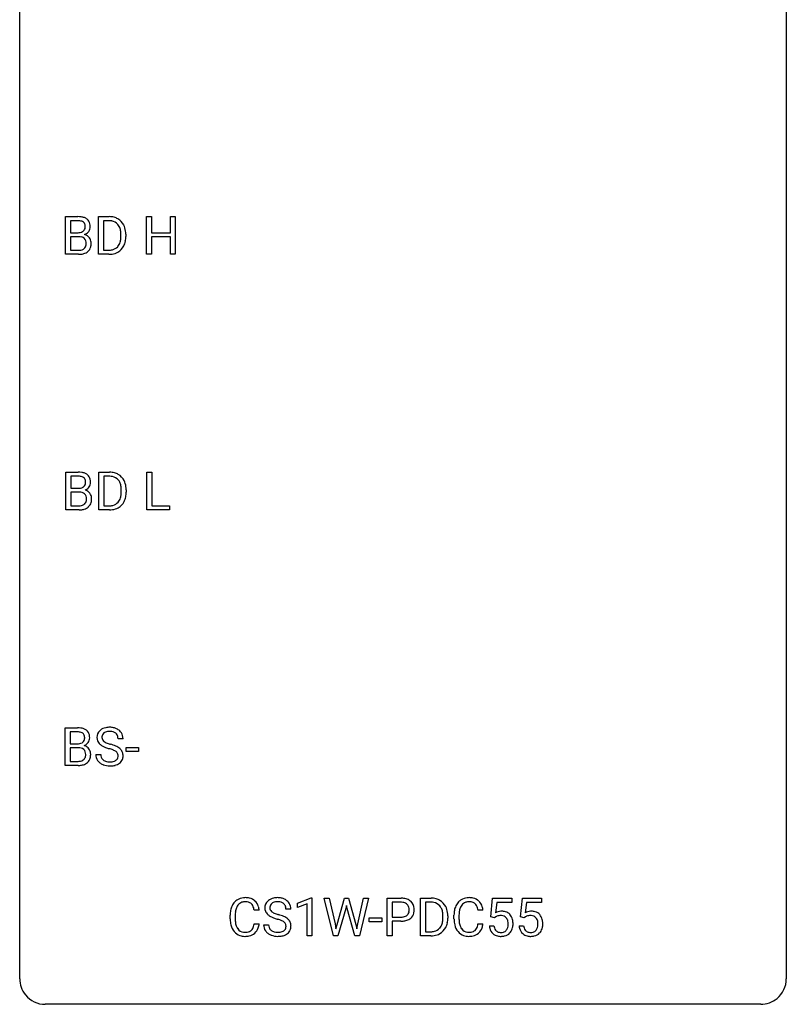
# Model space of a CAD drawing. Extents: x 2.8 to 26.6, y -2.8 to 60.7.
# Drawn here: x 2.8 to 26.6, y -2.8 to 27.8 of the extents above; entities that cross this region are included whole.
import ezdxf

# ---------------------------------------------------------------- set-up
doc = ezdxf.new("R2010")
doc.units = 0
doc.layers.add('DEFAULT_255_1_234', color=255, linetype='CONTINUOUS')
doc.layers.add('DEFAULT_255_2_778', color=255, linetype='CONTINUOUS')

msp = doc.modelspace()

# ---------------------------------------------------------------- linework, layer by layer
at = {"layer": 'DEFAULT_255_1_234'}
for p, q in [((4.205, 20.515), (4.205, 21.685)), ((4.205, 21.685), (4.587, 21.685)), ((4.359, 21.558), (4.359, 21.186)), ((4.587, 21.558), (4.359, 21.558)), ((5.229, 20.515), (5.229, 21.685)), ((5.229, 21.685), (5.559, 21.685)), ((5.563, 21.558), (5.383, 21.558)), ((5.383, 21.558), (5.383, 20.641)), ((6.715, 20.515), (6.715, 21.685)), ((6.715, 21.685), (6.869, 21.685)), ((6.869, 21.685), (6.869, 21.182)), ((7.458, 21.182), (7.458, 21.685)), ((7.458, 21.685), (7.613, 21.685)), ((7.613, 21.685), (7.613, 20.515)), ((4.359, 21.186), (4.592, 21.186)), ((5.922, 21.068), (5.922, 21.136)), ((6.074, 21.139), (6.074, 21.065)), ((6.869, 21.182), (7.458, 21.182)), ((4.616, 21.062), (4.359, 21.062)), ((4.359, 21.062), (4.359, 20.641)), ((4.616, 21.062), (4.616, 21.062)), ((7.458, 21.056), (6.869, 21.056)), ((6.869, 21.056), (6.869, 20.515)), ((7.458, 20.515), (7.458, 21.056)), ((4.61, 20.515), (4.205, 20.515)), ((4.359, 20.641), (4.613, 20.641)), ((5.552, 20.515), (5.229, 20.515)), ((5.383, 20.641), (5.545, 20.641)), ((6.869, 20.515), (6.715, 20.515)), ((7.613, 20.515), (7.458, 20.515)), ((4.217, 12.578), (4.217, 13.747)), ((4.217, 13.747), (4.599, 13.747)), ((4.371, 13.62), (4.371, 13.249)), ((4.599, 13.62), (4.371, 13.62)), ((5.241, 12.578), (5.241, 13.747)), ((5.241, 13.747), (5.571, 13.747)), ((5.575, 13.62), (5.395, 13.62)), ((5.395, 13.62), (5.395, 12.704)), ((6.727, 12.578), (6.727, 13.747)), ((6.727, 13.747), (6.882, 13.747)), ((6.882, 13.747), (6.882, 12.704)), ((4.371, 13.249), (4.604, 13.249)), ((5.934, 13.13), (5.934, 13.199)), ((6.087, 13.202), (6.087, 13.127)), ((4.628, 13.125), (4.371, 13.125)), ((4.371, 13.125), (4.371, 12.704)), ((4.628, 13.125), (4.628, 13.125)), ((4.622, 12.578), (4.217, 12.578)), ((4.371, 12.704), (4.626, 12.704)), ((5.565, 12.578), (5.241, 12.578)), ((5.395, 12.704), (5.557, 12.704)), ((7.436, 12.578), (6.727, 12.578)), ((6.882, 12.704), (7.436, 12.704)), ((7.436, 12.704), (7.436, 12.578)), ((4.188, 4.64), (4.188, 5.81)), ((4.188, 5.81), (4.571, 5.81)), ((4.342, 5.683), (4.342, 5.311)), ((4.571, 5.683), (4.342, 5.683)), ((4.342, 5.311), (4.575, 5.311)), ((5.988, 5.472), (5.833, 5.472)), ((4.599, 5.187), (4.342, 5.187)), ((4.342, 5.187), (4.342, 4.766)), ((4.6, 5.187), (4.599, 5.187)), ((5.141, 4.979), (5.296, 4.979)), ((6.082, 5.077), (6.082, 5.198)), ((6.082, 5.198), (6.474, 5.198)), ((6.474, 5.077), (6.082, 5.077)), ((6.474, 5.198), (6.474, 5.077)), ((4.594, 4.64), (4.188, 4.64)), ((4.342, 4.766), (4.597, 4.766)), ((11.405, 0.364), (11.83, 0.524)), ((11.405, 0.229), (11.405, 0.364)), ((11.704, 0.339), (11.405, 0.229)), ((11.704, -0.651), (11.704, 0.339)), ((11.83, 0.524), (11.854, 0.524)), ((11.854, 0.524), (11.854, -0.651)), ((12.524, -0.651), (12.241, 0.518)), ((12.241, 0.518), (12.395, 0.518)), ((12.395, 0.518), (12.58, -0.283)), ((12.635, -0.298), (12.867, 0.518)), ((12.867, 0.518), (12.997, 0.518)), ((12.997, 0.518), (13.222, -0.298)), ((13.279, -0.282), (13.461, 0.518)), ((13.616, 0.518), (13.332, -0.651)), ((13.461, 0.518), (13.616, 0.518)), ((14.193, -0.651), (14.193, 0.518)), ((14.193, 0.518), (14.624, 0.518)), ((14.347, 0.391), (14.347, -0.067)), ((14.633, 0.391), (14.347, 0.391)), ((15.23, -0.651), (15.23, 0.518)), ((15.23, 0.518), (15.56, 0.518)), ((15.564, 0.391), (15.384, 0.391)), ((15.384, 0.391), (15.384, -0.525)), ((17.409, -0.065), (17.469, 0.518)), ((17.469, 0.518), (18.068, 0.518)), ((17.595, 0.381), (17.559, 0.062)), ((18.068, 0.381), (17.595, 0.381)), ((18.068, 0.518), (18.068, 0.381)), ((18.333, -0.065), (18.392, 0.518)), ((18.392, 0.518), (18.992, 0.518)), ((18.518, 0.381), (18.483, 0.062)), ((18.992, 0.381), (18.518, 0.381)), ((18.992, 0.518), (18.992, 0.381)), ((10.218, 0.142), (10.063, 0.142)), ((11.204, 0.18), (11.049, 0.18)), ((12.914, 0.201), (12.664, -0.651)), ((12.932, 0.29), (12.914, 0.201)), ((12.951, 0.201), (12.932, 0.29)), ((13.192, -0.651), (12.951, 0.201)), ((17.169, 0.142), (17.014, 0.142)), ((9.317, -0.121), (9.317, -0.009)), ((9.472, -0.013), (9.472, -0.126)), ((10.063, -0.28), (10.218, -0.28)), ((12.58, -0.283), (12.602, -0.437)), ((12.602, -0.437), (12.635, -0.298)), ((13.222, -0.298), (13.254, -0.439)), ((13.254, -0.439), (13.279, -0.282)), ((13.633, -0.215), (13.633, -0.094)), ((13.633, -0.094), (14.025, -0.094)), ((14.025, -0.215), (13.633, -0.215)), ((14.025, -0.094), (14.025, -0.215)), ((14.347, -0.067), (14.624, -0.067)), ((14.622, -0.193), (14.347, -0.193)), ((14.347, -0.193), (14.347, -0.651)), ((15.923, -0.099), (15.923, -0.03)), ((16.076, -0.027), (16.076, -0.102)), ((16.269, -0.121), (16.269, -0.009)), ((16.424, -0.013), (16.424, -0.126)), ((17.014, -0.28), (17.169, -0.28)), ((17.528, -0.096), (17.409, -0.065)), ((17.567, -0.063), (17.528, -0.096)), ((18.452, -0.096), (18.333, -0.065)), ((18.491, -0.063), (18.452, -0.096)), ((10.357, -0.312), (10.512, -0.312)), ((15.384, -0.525), (15.547, -0.525)), ((17.367, -0.344), (17.508, -0.344)), ((18.291, -0.344), (18.432, -0.344)), ((11.854, -0.651), (11.704, -0.651)), ((12.664, -0.651), (12.524, -0.651)), ((13.332, -0.651), (13.192, -0.651)), ((14.347, -0.651), (14.193, -0.651)), ((15.554, -0.651), (15.23, -0.651))]:
    msp.add_line(p, q, dxfattribs=at)
for centre, radius, start, end in [((4.591, 20.948), 0.737, 82.1257, 90.2933), ((4.587, 21.204), 0.354, 89.8708, 90.0431), ((4.589, 21.081), 0.477, 82.6985, 90.1729), ((4.613, 21.262), 0.294, 71.6863, 82.8456), ((4.63, 21.22), 0.462, 69.9044, 82.2857), ((4.651, 21.373), 0.177, 52.8286, 71.985), ((4.678, 21.412), 0.13, 31.8853, 52.1413), ((4.687, 21.374), 0.298, 51.1839, 70.0182), ((4.65, 21.396), 0.162, 10.9182, 31.323), ((4.554, 21.376), 0.26, 359.5559, 11.2096), ((4.712, 21.411), 0.253, 12.1017, 50.4215), ((4.574, 21.376), 0.396, 359.5251, 12.8212), ((5.563, 21.098), 0.587, 75.4101, 90.3804), ((5.561, 21.101), 0.457, 79.2152, 89.7446), ((5.593, 21.246), 0.308, 40.384, 80.1431), ((5.586, 21.194), 0.488, 60.1456, 75.1888), ((5.568, 21.226), 0.341, 26.5777, 40.1532), ((5.602, 21.222), 0.456, 26.5254, 60.1451), ((5.489, 21.162), 0.583, 7.403, 26.8321), ((4.594, 21.515), 0.329, 269.6065, 281.4534), ((4.616, 21.409), 0.221, 281.2041, 302.5148), ((4.63, 21.385), 0.193, 303.0217, 309.837), ((4.648, 21.364), 0.165, 309.5228, 356.951), ((4.654, 21.462), 0.36, 293.1999, 299.1396), ((4.721, 20.853), 0.287, 54.0012, 74.9168), ((4.582, 21.374), 0.232, 355.4701, 0.0493), ((4.69, 21.402), 0.29, 298.6825, 323.2757), ((4.732, 21.37), 0.238, 323.4908, 0.8817), ((5.475, 21.183), 0.443, 9.6572, 26.1933), ((5.239, 21.14), 0.683, 359.6455, 9.8608), ((5.33, 21.137), 0.744, 0.1605, 7.7176), ((4.62, 20.701), 0.361, 76.5636, 90.6981), ((4.672, 20.887), 0.169, 17.6685, 78.9941), ((4.661, 20.834), 0.183, 311.9916, 351.7143), ((4.568, 20.856), 0.277, 359.0456, 17.2296), ((4.579, 20.85), 0.267, 350.734, 0.2222), ((4.733, 20.873), 0.264, 36.3581, 53.5292), ((4.72, 20.864), 0.28, 4.819, 36.309), ((4.61, 20.849), 0.391, 344.7479, 0.5373), ((4.642, 20.853), 0.358, 359.937, 5.5204), ((5.551, 20.991), 0.361, 318.7416, 343.6874), ((5.371, 21.047), 0.55, 343.3325, 355.8549), ((5.161, 21.067), 0.761, 355.4989, 0.0792), ((5.512, 21.028), 0.559, 333.0707, 348.7182), ((5.346, 21.061), 0.728, 348.7289, 0.3012), ((4.611, 21.212), 0.696, 269.9237, 274.4456), ((4.616, 20.978), 0.336, 269.6056, 281.374), ((4.629, 21.023), 0.507, 274.1042, 286.4072), ((4.639, 20.868), 0.225, 281.1056, 302.5132), ((4.654, 20.842), 0.194, 303.0369, 311.8811), ((4.68, 20.859), 0.335, 286.0418, 310.8441), ((4.709, 20.822), 0.288, 311.1786, 344.6887), ((5.549, 21.102), 0.46, 269.497, 284.0205), ((5.547, 21.195), 0.679, 270.4444, 278.4511), ((5.573, 21.044), 0.527, 278.1072, 299.034), ((5.585, 20.965), 0.319, 283.77, 318.1555), ((5.609, 20.976), 0.449, 299.2532, 333.4571), ((4.603, 13.011), 0.737, 82.1257, 90.2933), ((4.599, 13.266), 0.354, 89.8708, 90.0431), ((4.602, 13.144), 0.477, 82.6985, 90.1729), ((4.626, 13.325), 0.294, 71.6863, 82.8456), ((4.642, 13.282), 0.462, 69.9044, 82.2857), ((4.663, 13.435), 0.177, 52.8286, 71.985), ((4.691, 13.474), 0.13, 31.8853, 52.1413), ((4.699, 13.437), 0.298, 51.1839, 70.0182), ((4.662, 13.458), 0.162, 10.9182, 31.323), ((4.566, 13.439), 0.26, 359.5559, 11.2096), ((4.724, 13.474), 0.253, 12.1017, 50.4215), ((4.586, 13.439), 0.396, 359.5251, 12.8212), ((5.575, 13.161), 0.587, 75.4101, 90.3804), ((5.573, 13.164), 0.457, 79.2152, 89.7446), ((5.606, 13.309), 0.308, 40.384, 80.1431), ((5.598, 13.256), 0.488, 60.1456, 75.1888), ((5.58, 13.289), 0.341, 26.5777, 40.1532), ((5.614, 13.284), 0.456, 26.5254, 60.1451), ((5.502, 13.225), 0.583, 7.403, 26.8321), ((4.606, 13.577), 0.329, 269.6065, 281.4534), ((4.629, 13.472), 0.221, 281.2041, 302.5148), ((4.642, 13.447), 0.193, 303.0217, 309.837), ((4.661, 13.427), 0.165, 309.5228, 356.951), ((4.666, 13.524), 0.36, 293.1999, 299.1396), ((4.733, 12.916), 0.287, 54.0012, 74.9168), ((4.594, 13.436), 0.232, 355.4701, 0.0493), ((4.702, 13.464), 0.29, 298.6825, 323.2757), ((4.744, 13.432), 0.238, 323.4908, 0.8817), ((5.487, 13.246), 0.443, 9.6572, 26.1933), ((5.251, 13.203), 0.683, 359.6455, 9.8608), ((5.342, 13.2), 0.744, 0.1605, 7.7176), ((4.633, 12.764), 0.361, 76.5636, 90.6981), ((4.684, 12.949), 0.169, 17.6685, 78.9941), ((4.673, 12.896), 0.183, 311.9916, 351.7143), ((4.58, 12.918), 0.277, 359.0456, 17.2296), ((4.591, 12.913), 0.267, 350.734, 0.2222), ((4.745, 12.936), 0.264, 36.3581, 53.5292), ((4.732, 12.927), 0.28, 4.819, 36.309), ((4.622, 12.912), 0.391, 344.7479, 0.5373), ((4.654, 12.916), 0.358, 359.937, 5.5204), ((5.563, 13.053), 0.361, 318.7416, 343.6874), ((5.383, 13.109), 0.55, 343.3325, 355.8549), ((5.173, 13.129), 0.761, 355.4989, 0.0792), ((5.524, 13.091), 0.559, 333.0707, 348.7182), ((5.359, 13.123), 0.728, 348.7289, 0.3012), ((4.623, 13.274), 0.696, 269.9237, 274.4456), ((4.628, 13.04), 0.336, 269.6056, 281.374), ((4.641, 13.086), 0.507, 274.1042, 286.4072), ((4.651, 12.931), 0.225, 281.1056, 302.5132), ((4.666, 12.905), 0.194, 303.0369, 311.8811), ((4.692, 12.921), 0.335, 286.0418, 310.8441), ((4.721, 12.885), 0.288, 311.1786, 344.6887), ((5.561, 13.164), 0.46, 269.497, 284.0205), ((5.559, 13.257), 0.679, 270.4444, 278.4511), ((5.585, 13.107), 0.527, 278.1072, 299.034), ((5.597, 13.028), 0.319, 283.77, 318.1555), ((5.621, 13.038), 0.449, 299.2532, 333.4571), ((5.531, 5.434), 0.388, 101.9878, 128.8743), ((5.571, 5.262), 0.564, 89.5907, 102.3169), ((5.578, 5.294), 0.532, 77.2361, 90.3248), ((5.599, 5.39), 0.433, 63.8378, 77.0809), ((4.574, 5.073), 0.737, 82.1257, 90.2933), ((4.571, 5.329), 0.354, 89.8708, 90.0431), ((4.573, 5.206), 0.477, 82.6985, 90.1729), ((4.597, 5.387), 0.294, 71.6863, 82.8456), ((4.613, 5.345), 0.462, 69.9044, 82.2857), ((4.635, 5.498), 0.177, 52.8286, 71.985), ((4.662, 5.537), 0.13, 31.8853, 52.1413), ((4.67, 5.499), 0.298, 51.1839, 70.0182), ((4.633, 5.521), 0.162, 10.9182, 31.323), ((4.538, 5.501), 0.26, 359.5559, 11.2096), ((4.696, 5.536), 0.253, 12.1017, 50.4215), ((4.557, 5.501), 0.396, 359.5251, 12.8212), ((5.457, 5.512), 0.28, 132.4834, 181.0242), ((5.458, 5.505), 0.28, 179.5062, 199.8695), ((5.517, 5.456), 0.361, 129.2532, 133.4243), ((5.497, 5.52), 0.163, 127.7287, 176.7105), ((5.565, 5.51), 0.232, 175.1779, 180.0582), ((5.481, 5.508), 0.147, 179.6142, 228.1246), ((5.521, 5.49), 0.201, 114.0401, 127.9851), ((5.549, 5.426), 0.271, 99.0695, 113.7659), ((5.573, 5.281), 0.418, 89.6698, 99.231), ((5.576, 5.242), 0.457, 86.264, 90.0526), ((5.586, 5.362), 0.336, 73.7888, 86.6653), ((5.619, 5.472), 0.221, 48.5928, 74.1242), ((5.636, 5.493), 0.195, 14.9781, 48.2004), ((5.627, 5.442), 0.375, 45.9864, 64.1608), ((5.565, 5.474), 0.268, 359.4693, 14.9832), ((5.653, 5.472), 0.335, 32.2747, 45.6547), ((5.66, 5.474), 0.329, 359.6507, 32.613), ((4.578, 5.64), 0.329, 269.6065, 281.4534), ((4.6, 5.534), 0.221, 281.2041, 302.5148), ((4.614, 5.51), 0.193, 303.0217, 309.837), ((4.632, 5.489), 0.165, 309.5228, 356.951), ((4.637, 5.587), 0.36, 293.1999, 299.1396), ((4.705, 4.978), 0.287, 54.0012, 74.9168), ((4.566, 5.499), 0.232, 355.4701, 0.0493), ((4.674, 5.527), 0.29, 298.6825, 323.2757), ((4.716, 4.998), 0.264, 36.3581, 53.5292), ((4.715, 5.495), 0.238, 323.4908, 0.8817), ((5.451, 5.506), 0.274, 200.6782, 228.1764), ((5.5, 5.554), 0.342, 227.4065, 229.9881), ((5.578, 5.654), 0.469, 230.4982, 241.8087), ((5.731, 5.934), 0.788, 241.6337, 249.0065), ((5.525, 5.549), 0.207, 226.578, 230.88), ((5.572, 5.612), 0.285, 231.4635, 241.9261), ((5.692, 5.832), 0.536, 241.7179, 248.326), ((5.83, 6.175), 0.906, 248.2008, 252.4528), ((5.951, 6.548), 1.297, 252.3391, 254.3469), ((5.196, 3.85), 1.504, 71.0197, 74.4087), ((5.366, 4.339), 0.986, 66.1847, 71.0864), ((5.522, 4.689), 0.603, 59.3536, 66.2692), ((5.61, 4.84), 0.428, 49.1021, 59.3294), ((4.604, 4.826), 0.361, 76.5636, 90.6981), ((4.656, 5.012), 0.169, 17.6685, 78.9941), ((4.644, 4.959), 0.183, 311.9916, 351.7143), ((4.552, 4.981), 0.277, 359.0456, 17.2296), ((4.563, 4.975), 0.267, 350.734, 0.2222), ((4.704, 4.989), 0.28, 4.819, 36.309), ((4.593, 4.974), 0.391, 344.7479, 0.5373), ((4.626, 4.978), 0.358, 359.937, 5.5204), ((5.449, 4.975), 0.309, 179.2419, 215.2648), ((5.526, 4.977), 0.23, 179.3355, 199.1046), ((5.493, 4.968), 0.196, 199.8829, 232.7063), ((5.899, 6.366), 1.252, 248.9199, 254.144), ((5.113, 3.62), 1.604, 71.7183, 73.9259), ((5.292, 4.159), 1.037, 68.0063, 71.8053), ((5.464, 4.581), 0.58, 62.2515, 68.1221), ((5.603, 4.842), 0.285, 52.7386, 62.4979), ((5.676, 4.928), 0.159, 306.3944, 355.3031), ((5.685, 4.95), 0.149, 16.4723, 52.6262), ((5.639, 4.938), 0.196, 359.4179, 16.1972), ((5.625, 4.936), 0.21, 354.366, 0.0699), ((5.692, 4.933), 0.304, 32.792, 49.2506), ((5.724, 4.956), 0.264, 31.1181, 32.4005), ((5.716, 4.952), 0.274, 8.1117, 30.7959), ((5.697, 4.934), 0.293, 337.4731, 0.7537), ((5.635, 4.939), 0.356, 359.8389, 8.4707), ((4.595, 5.337), 0.696, 269.9237, 274.4456), ((4.599, 5.103), 0.336, 269.6056, 281.374), ((4.612, 5.148), 0.507, 274.1042, 286.4072), ((4.622, 4.993), 0.225, 281.1056, 302.5132), ((4.637, 4.967), 0.194, 303.0369, 311.8811), ((4.663, 4.984), 0.335, 286.0418, 310.8441), ((4.692, 4.947), 0.288, 311.1786, 344.6887), ((5.477, 4.995), 0.342, 215.3403, 233.0843), ((5.532, 5.07), 0.436, 233.167, 246.4951), ((5.574, 5.158), 0.533, 246.1383, 248.0543), ((5.54, 5.027), 0.272, 232.3738, 255.5137), ((5.579, 5.177), 0.553, 248.2708, 270.4056), ((5.574, 5.152), 0.401, 255.2446, 267.5321), ((5.583, 5.275), 0.525, 267.1558, 270.0287), ((5.586, 5.231), 0.48, 269.7, 278.166), ((5.584, 5.381), 0.756, 269.9708, 272.8178), ((5.596, 5.201), 0.576, 272.4383, 284.6465), ((5.611, 5.058), 0.305, 278.0231, 290.6255), ((5.646, 4.965), 0.206, 290.662, 307.0371), ((5.646, 5.019), 0.387, 284.3734, 307.1424), ((5.669, 4.983), 0.345, 307.6552, 308.453), ((5.715, 4.932), 0.276, 307.5917, 336.4316), ((9.797, 0.084), 0.464, 136.7831, 155.2473), ((9.758, 0.117), 0.413, 121.7633, 136.4281), ((9.771, 0.092), 0.441, 95.646, 121.5491), ((9.771, 0.138), 0.267, 109.2998, 143.3038), ((9.784, 0.087), 0.32, 89.3452, 108.5745), ((9.787, -0.019), 0.553, 89.9242, 96.1378), ((9.792, -0.007), 0.541, 76.6779, 90.4563), ((9.788, -0.031), 0.438, 87.3815, 90.0241), ((9.795, 0.075), 0.332, 74.7009, 87.8124), ((9.826, 0.182), 0.221, 47.4372, 75.0698), ((9.832, 0.152), 0.378, 47.4858, 76.9287), ((9.821, 0.183), 0.224, 27.8167, 46.4008), ((9.817, 0.142), 0.395, 16.5424, 46.8933), ((10.673, 0.22), 0.28, 132.4834, 181.0242), ((10.733, 0.164), 0.361, 129.2532, 133.4243), ((10.747, 0.142), 0.388, 101.9878, 128.8743), ((10.713, 0.228), 0.163, 127.7287, 176.7105), ((10.737, 0.198), 0.201, 114.0401, 127.9851), ((10.764, 0.134), 0.271, 99.0695, 113.7659), ((10.787, -0.03), 0.564, 89.5907, 102.3169), ((10.789, -0.011), 0.418, 89.6698, 99.231), ((10.794, 0.002), 0.532, 77.2361, 90.3248), ((10.792, -0.05), 0.457, 86.264, 90.0526), ((10.802, 0.071), 0.336, 73.7888, 86.6653), ((10.835, 0.181), 0.221, 48.5928, 74.1242), ((10.815, 0.099), 0.433, 63.8378, 77.0809), ((10.852, 0.201), 0.195, 14.9781, 48.2004), ((10.843, 0.15), 0.375, 45.9864, 64.1608), ((10.869, 0.18), 0.335, 32.2747, 45.6547), ((10.875, 0.182), 0.329, 359.6507, 32.613), ((14.628, -0.088), 0.606, 78.8378, 90.3984), ((14.624, -0.032), 0.424, 87.8575, 88.8), ((14.63, 0.056), 0.336, 75.2762, 88.2915), ((14.659, 0.161), 0.226, 46.8629, 75.6677), ((14.67, 0.114), 0.4, 58.9633, 79.0811), ((14.674, 0.178), 0.203, 15.7442, 46.6203), ((14.7, 0.17), 0.336, 48.0198, 58.4472), ((14.709, 0.179), 0.324, 3.3375, 48.1767), ((15.564, -0.068), 0.587, 75.4101, 90.3804), ((15.562, -0.065), 0.457, 79.2152, 89.7446), ((15.595, 0.079), 0.308, 40.384, 80.1431), ((15.587, 0.027), 0.488, 60.1456, 75.1888), ((15.603, 0.055), 0.456, 26.5254, 60.1451), ((16.748, 0.084), 0.464, 136.7831, 155.2473), ((16.709, 0.117), 0.413, 121.7633, 136.4281), ((16.723, 0.092), 0.441, 95.646, 121.5491), ((16.722, 0.138), 0.267, 109.2998, 143.3038), ((16.736, 0.087), 0.32, 89.3452, 108.5745), ((16.739, -0.019), 0.553, 89.9242, 96.1378), ((16.744, -0.007), 0.541, 76.6779, 90.4563), ((16.74, -0.031), 0.438, 87.3815, 90.0241), ((16.747, 0.075), 0.332, 74.7009, 87.8124), ((16.778, 0.182), 0.221, 47.4372, 75.0698), ((16.783, 0.152), 0.378, 47.4858, 76.9287), ((16.773, 0.183), 0.224, 27.8167, 46.4008), ((16.768, 0.142), 0.395, 16.5424, 46.8933), ((10.094, -0.005), 0.777, 169.5837, 180.2758), ((9.91, 0.029), 0.59, 155.0366, 169.6003), ((10.305, -0.011), 0.832, 174.342, 180.143), ((10.042, 0.018), 0.568, 162.9374, 174.6209), ((9.847, 0.08), 0.363, 143.0753, 163.1917), ((9.711, 0.124), 0.349, 15.7653, 27.9411), ((9.512, 0.066), 0.556, 7.8892, 15.9239), ((9.656, 0.089), 0.564, 5.4072, 17.0365), ((10.674, 0.213), 0.28, 179.5062, 199.8695), ((10.667, 0.214), 0.274, 200.6782, 228.1764), ((10.715, 0.262), 0.342, 227.4065, 229.9881), ((10.781, 0.218), 0.232, 175.1779, 180.0582), ((10.697, 0.217), 0.147, 179.6142, 228.1246), ((10.741, 0.258), 0.207, 226.578, 230.88), ((10.788, 0.32), 0.285, 231.4635, 241.9261), ((10.908, 0.54), 0.536, 241.7179, 248.326), ((11.046, 0.884), 0.906, 248.2008, 252.4528), ((11.166, 1.256), 1.297, 252.3391, 254.3469), ((10.412, -1.442), 1.504, 71.0197, 74.4087), ((10.781, 0.182), 0.268, 359.4693, 14.9832), ((14.688, 0.131), 0.188, 311.7855, 347.2861), ((14.611, 0.162), 0.268, 359.4672, 15.5934), ((14.59, 0.156), 0.289, 346.6893, 0.1059), ((14.514, 0.159), 0.365, 359.6351, 0.0053), ((14.734, 0.122), 0.295, 310.8832, 346.5426), ((14.598, 0.157), 0.435, 346.1878, 0.506), ((14.586, 0.161), 0.448, 359.9478, 4.6829), ((15.569, 0.06), 0.341, 26.5777, 40.1532), ((15.477, 0.016), 0.443, 9.6572, 26.1933), ((15.241, -0.026), 0.683, 359.6455, 9.8608), ((15.491, -0.004), 0.583, 7.403, 26.8321), ((15.332, -0.029), 0.744, 0.1605, 7.7176), ((17.046, -0.005), 0.777, 169.5837, 180.2758), ((16.862, 0.029), 0.59, 155.0366, 169.6003), ((17.256, -0.011), 0.832, 174.342, 180.143), ((16.993, 0.018), 0.568, 162.9374, 174.6209), ((16.798, 0.08), 0.363, 143.0753, 163.1917), ((16.662, 0.124), 0.349, 15.7653, 27.9411), ((16.464, 0.066), 0.556, 7.8892, 15.9239), ((16.608, 0.089), 0.564, 5.4072, 17.0365), ((17.745, -0.256), 0.368, 93.7182, 120.2539), ((17.754, -0.337), 0.449, 89.966, 94.2496), ((17.758, -0.278), 0.39, 73.8043, 90.5586), ((17.782, -0.192), 0.302, 41.3071, 73.543), ((17.74, -0.228), 0.356, 13.5076, 41.2174), ((18.669, -0.256), 0.368, 93.7182, 120.2539), ((18.678, -0.337), 0.449, 89.966, 94.2496), ((18.682, -0.278), 0.39, 73.8043, 90.5586), ((18.706, -0.192), 0.302, 41.3071, 73.543), ((18.664, -0.228), 0.356, 13.5076, 41.2174), ((10.279, -0.121), 0.962, 179.9919, 181.5394), ((10.072, -0.132), 0.755, 181.1219, 193.8756), ((10.211, -0.13), 0.739, 179.6818, 189.1505), ((9.961, -0.172), 0.486, 188.9911, 203.5773), ((9.511, -0.199), 0.558, 343.1446, 351.0106), ((9.356, -0.17), 0.715, 350.7157, 351.1602), ((9.67, -0.221), 0.551, 340.1774, 353.7814), ((10.794, 0.362), 0.469, 230.4982, 241.8087), ((10.947, 0.642), 0.788, 241.6337, 249.0065), ((11.115, 1.075), 1.252, 248.9199, 254.144), ((10.328, -1.672), 1.604, 71.7183, 73.9259), ((10.508, -1.133), 1.037, 68.0063, 71.8053), ((10.68, -0.71), 0.58, 62.2515, 68.1221), ((10.582, -0.953), 0.986, 66.1847, 71.0864), ((10.819, -0.45), 0.285, 52.7386, 62.4979), ((10.737, -0.602), 0.603, 59.3536, 66.2692), ((10.901, -0.341), 0.149, 16.4723, 52.6262), ((10.855, -0.354), 0.196, 359.4179, 16.1972), ((10.826, -0.452), 0.428, 49.1021, 59.3294), ((10.908, -0.359), 0.304, 32.792, 49.2506), ((10.94, -0.336), 0.264, 31.1181, 32.4005), ((10.931, -0.339), 0.274, 8.1117, 30.7959), ((10.85, -0.353), 0.356, 359.8389, 8.4707), ((14.624, 0.563), 0.757, 269.897, 275.0189), ((14.626, 0.355), 0.423, 269.6593, 279.4154), ((14.646, 0.342), 0.535, 274.685, 287.0245), ((14.652, 0.206), 0.271, 279.205, 294.9901), ((14.681, 0.141), 0.2, 295.2888, 311.2911), ((14.703, 0.163), 0.347, 286.6925, 310.2288), ((15.553, -0.176), 0.361, 318.7416, 343.6874), ((15.372, -0.12), 0.55, 343.3325, 355.8549), ((15.162, -0.1), 0.761, 355.4989, 0.0792), ((15.514, -0.139), 0.559, 333.0707, 348.7182), ((15.348, -0.106), 0.728, 348.7289, 0.3012), ((17.231, -0.121), 0.962, 179.9919, 181.5394), ((17.024, -0.132), 0.755, 181.1219, 193.8756), ((17.163, -0.13), 0.739, 179.6818, 189.1505), ((16.913, -0.172), 0.486, 188.9911, 203.5773), ((16.462, -0.199), 0.558, 343.1446, 351.0106), ((16.308, -0.17), 0.715, 350.7157, 351.1602), ((16.621, -0.221), 0.551, 340.1774, 353.7814), ((17.675, -0.204), 0.176, 114.1951, 127.3641), ((17.698, -0.258), 0.235, 98.9831, 113.8909), ((17.718, -0.381), 0.36, 89.6805, 99.1614), ((17.72, -0.314), 0.293, 84.6958, 90.0676), ((17.733, -0.232), 0.211, 41.785, 85.9893), ((17.71, -0.252), 0.241, 12.649, 41.6081), ((17.604, -0.278), 0.35, 359.5577, 12.9535), ((17.471, -0.281), 0.483, 356.3549, 0.05), ((17.576, -0.271), 0.526, 1.1331, 13.8829), ((17.563, -0.283), 0.54, 347.8572, 0.4293), ((17.435, -0.279), 0.667, 359.9919, 1.5443), ((18.598, -0.204), 0.176, 114.1951, 127.3641), ((18.621, -0.258), 0.235, 98.9831, 113.8909), ((18.642, -0.381), 0.36, 89.6805, 99.1614), ((18.644, -0.314), 0.293, 84.6958, 90.0676), ((18.656, -0.232), 0.211, 41.785, 85.9893), ((18.633, -0.252), 0.241, 12.649, 41.6081), ((18.528, -0.278), 0.35, 359.5577, 12.9535), ((18.394, -0.281), 0.483, 356.3549, 0.05), ((18.5, -0.271), 0.526, 1.1331, 13.8829), ((18.486, -0.283), 0.54, 347.8572, 0.4293), ((18.359, -0.279), 0.667, 359.9919, 1.5443), ((9.835, -0.194), 0.51, 193.548, 219.5757), ((9.752, -0.264), 0.401, 219.3627, 250.0612), ((9.853, -0.217), 0.369, 203.9077, 215.1312), ((9.761, -0.288), 0.252, 213.9072, 263.8849), ((9.774, -0.21), 0.332, 263.1759, 270.1031), ((9.777, -0.085), 0.456, 269.672, 279.0609), ((9.804, -0.246), 0.293, 278.875, 293.6347), ((9.823, -0.268), 0.394, 282.4333, 310.7514), ((9.836, -0.321), 0.211, 293.8553, 310.0519), ((9.836, -0.328), 0.206, 311.0647, 332.0108), ((9.717, -0.262), 0.342, 331.6589, 343.2879), ((9.827, -0.279), 0.384, 311.4559, 340.4422), ((10.665, -0.316), 0.309, 179.2419, 215.2648), ((10.693, -0.297), 0.342, 215.3403, 233.0843), ((10.748, -0.222), 0.436, 233.167, 246.4951), ((10.742, -0.315), 0.23, 179.3355, 199.1046), ((10.709, -0.324), 0.196, 199.8829, 232.7063), ((10.756, -0.264), 0.272, 232.3738, 255.5137), ((10.79, -0.14), 0.401, 255.2446, 267.5321), ((10.799, -0.017), 0.525, 267.1558, 270.0287), ((10.802, -0.061), 0.48, 269.7, 278.166), ((10.827, -0.234), 0.305, 278.0231, 290.6255), ((10.862, -0.327), 0.206, 290.662, 307.0371), ((10.862, -0.273), 0.387, 284.3734, 307.1424), ((10.892, -0.364), 0.159, 306.3944, 355.3031), ((10.841, -0.356), 0.21, 354.366, 0.0699), ((10.885, -0.309), 0.345, 307.6552, 308.453), ((10.931, -0.36), 0.276, 307.5917, 336.4316), ((10.913, -0.358), 0.293, 337.4731, 0.7537), ((15.551, -0.065), 0.46, 269.497, 284.0205), ((15.574, -0.123), 0.527, 278.1072, 299.034), ((15.586, -0.201), 0.319, 283.77, 318.1555), ((15.61, -0.191), 0.449, 299.2532, 333.4571), ((16.787, -0.194), 0.51, 193.548, 219.5757), ((16.704, -0.264), 0.401, 219.3627, 250.0612), ((16.805, -0.217), 0.369, 203.9077, 215.1312), ((16.713, -0.288), 0.252, 213.9072, 263.8849), ((16.725, -0.21), 0.332, 263.1759, 270.1031), ((16.728, -0.085), 0.456, 269.672, 279.0609), ((16.755, -0.246), 0.293, 278.875, 293.6347), ((16.775, -0.268), 0.394, 282.4333, 310.7514), ((16.787, -0.321), 0.211, 293.8553, 310.0519), ((16.788, -0.328), 0.206, 311.0647, 332.0108), ((16.668, -0.262), 0.342, 331.6589, 343.2879), ((16.778, -0.279), 0.384, 311.4559, 340.4422), ((17.815, -0.305), 0.449, 184.9247, 194.4976), ((17.691, -0.341), 0.32, 193.7537, 228.5271), ((17.699, -0.33), 0.334, 228.9024, 256.3314), ((17.834, -0.302), 0.329, 187.3601, 198.6733), ((17.729, -0.338), 0.218, 198.4452, 217.7945), ((17.7, -0.359), 0.182, 218.2887, 228.5612), ((17.71, -0.346), 0.198, 228.9655, 258.1235), ((17.73, -0.258), 0.288, 257.7258, 270.4014), ((17.735, -0.302), 0.244, 269.4204, 286.4209), ((17.749, -0.356), 0.188, 286.7251, 320.6004), ((17.773, -0.344), 0.319, 281.8396, 316.5458), ((17.711, -0.325), 0.237, 320.6713, 344.5442), ((17.595, -0.291), 0.358, 344.2412, 356.7357), ((17.767, -0.34), 0.326, 316.8171, 323.1493), ((17.738, -0.322), 0.36, 323.673, 348.1673), ((18.739, -0.305), 0.449, 184.9247, 194.4976), ((18.615, -0.341), 0.32, 193.7537, 228.5271), ((18.622, -0.33), 0.334, 228.9024, 256.3314), ((18.758, -0.302), 0.329, 187.3601, 198.6733), ((18.653, -0.338), 0.218, 198.4452, 217.7945), ((18.623, -0.359), 0.182, 218.2887, 228.5612), ((18.633, -0.346), 0.198, 228.9655, 258.1235), ((18.654, -0.258), 0.288, 257.7258, 270.4014), ((18.658, -0.302), 0.244, 269.4204, 286.4209), ((18.673, -0.356), 0.188, 286.7251, 320.6004), ((18.697, -0.344), 0.319, 281.8396, 316.5458), ((18.635, -0.325), 0.237, 320.6713, 344.5442), ((18.519, -0.291), 0.358, 344.2412, 356.7357), ((18.691, -0.34), 0.326, 316.8171, 323.1493), ((18.661, -0.322), 0.36, 323.673, 348.1673), ((9.769, -0.201), 0.467, 250.7885, 270.6489), ((9.774, 0.059), 0.727, 270.0021, 270.3582), ((9.779, -0.086), 0.581, 269.9359, 282.8096), ((10.79, -0.134), 0.533, 246.1383, 248.0543), ((10.795, -0.115), 0.553, 248.2708, 270.4056), ((10.8, 0.089), 0.756, 269.9708, 272.8178), ((10.812, -0.091), 0.576, 272.4383, 284.6465), ((15.549, 0.028), 0.679, 270.4444, 278.4511), ((16.72, -0.201), 0.467, 250.7885, 270.6489), ((16.726, 0.059), 0.727, 270.0021, 270.3582), ((16.731, -0.086), 0.581, 269.9359, 282.8096), ((17.729, -0.21), 0.458, 256.2427, 270.4486), ((17.736, -0.188), 0.479, 269.577, 282.4215), ((18.652, -0.21), 0.458, 256.2427, 270.4486), ((18.659, -0.188), 0.479, 269.577, 282.4215)]:
    msp.add_arc(centre, radius, start, end, dxfattribs=at)
at = {"layer": 'DEFAULT_255_2_778'}
for p, q in [((2.779, -1.984), (2.779, 59.928)), ((26.591, 59.928), (26.591, -1.984)), ((25.797, -2.778), (3.572, -2.778))]:
    msp.add_line(p, q, dxfattribs=at)
for centre, start, end in [((3.57, -1.986), 179.8524, 219.1642), ((25.8, -1.986), 309.4762, 0.1483), ((3.57, -1.987), 219.1282, 270.1454), ((25.799, -1.987), 269.8517, 309.5112)]:
    msp.add_arc(centre, 0.791, start, end, dxfattribs=at)

doc.saveas('drawing.dxf')
